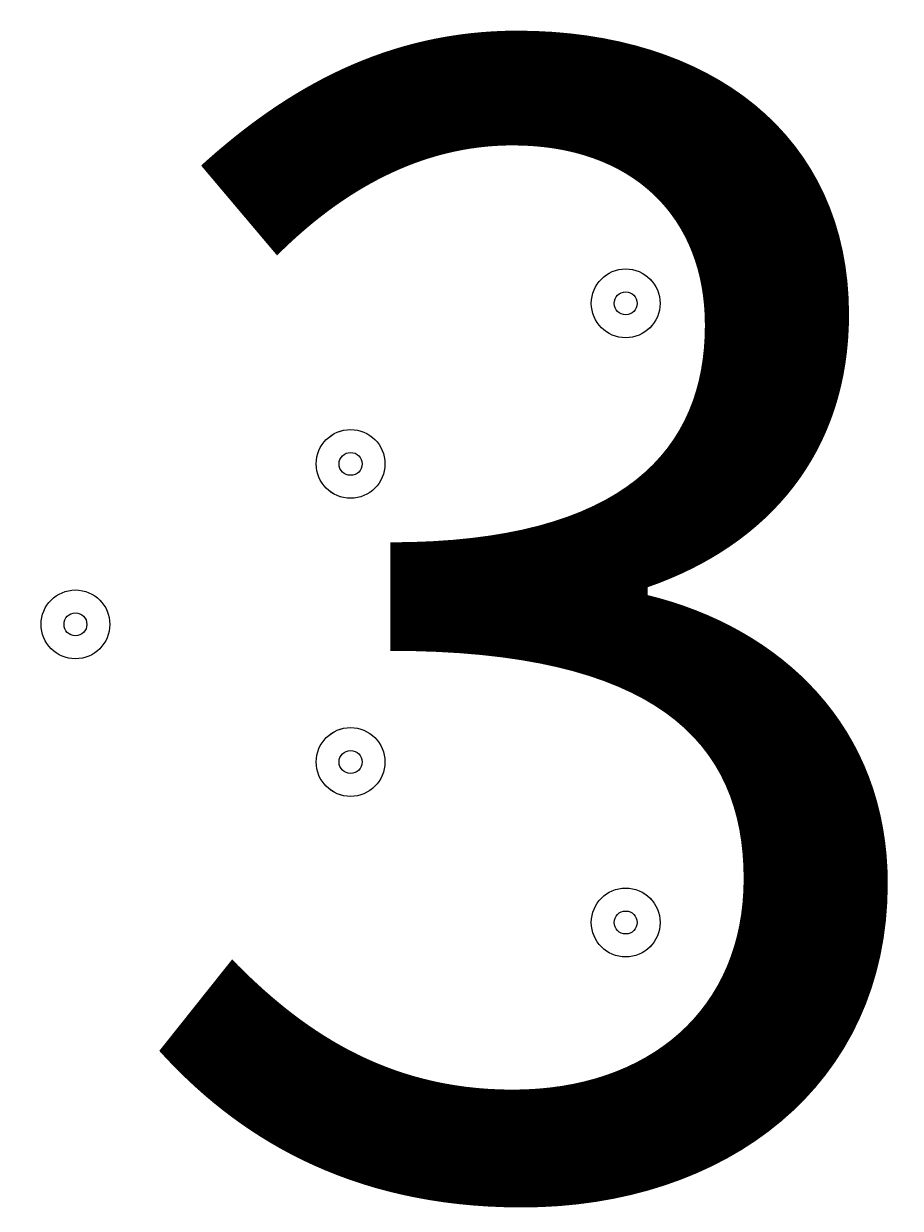
# Model space of a CAD drawing. Units: millimetres. Extents: x 1538 to 10882, y -10099 to -4614.
# Drawn here: x 7910 to 8045, y -7470 to -7288 of the extents above; entities that cross this region are included whole.
import ezdxf

# ---------------------------------------------------------------- set-up
doc = ezdxf.new("R2010")
doc.units = ezdxf.units.MM
doc.header["$MEASUREMENT"] = 0
doc.linetypes.add('AI-Linetype-0', pattern=[211.666667, 105.833333, -105.833333])
doc.layers.add('Work Layer', color=7, linetype='Continuous', lineweight=0)

msp = doc.modelspace()

# ---------------------------------------------------------------- linework, layer by layer
at = {"layer": 'Work Layer', "color": 1, "linetype": 'AI-Linetype-0', "lineweight": 9}
msp.add_open_spline([(6870.1, -9167.06), (7093.35, -9299.05), (7353.79, -9374.81), (7631.97, -9374.81), (7631.97, -9374.81), (8631.96, -9374.81), (8631.96, -9374.81), (9460.39, -9374.81), (10131.96, -8703.24), (10131.96, -7874.81), (10131.96, -7874.81), (10131.96, -6874.81), (10131.96, -6874.81), (10131.96, -6046.38), (9460.39, -5374.81), (8631.96, -5374.81), (8631.96, -5374.81), (7631.97, -5374.81), (7631.97, -5374.81), (7350.68, -5374.81), (7087.53, -5452.27), (6862.63, -5587.01)], degree=3, knots=[0, 0, 0, 0, 1, 1, 1, 2, 2, 2, 3, 3, 3, 4, 4, 4, 5, 5, 5, 6, 6, 6, 7, 7, 7, 7], dxfattribs=at)
at = {"layer": 'Work Layer', "color": 1, "lineweight": 9}
msp.add_open_spline([(3005.31, -7287.05), (3005.31, -6348.15), (3766.42, -5587.05), (4705.31, -5587.05), (4705.31, -5587.05), (7705.32, -5587.05), (7705.32, -5587.05), (8644.21, -5587.05), (9405.32, -6348.15), (9405.32, -7287.05), (9405.32, -7287.05), (9405.32, -7467.03), (9405.32, -7467.03), (9405.32, -8405.93), (8644.21, -9167.03), (7705.32, -9167.03), (7705.32, -9167.03), (4705.31, -9167.03), (4705.31, -9167.03), (3766.42, -9167.03), (3005.31, -8405.93), (3005.31, -7467.03), (3005.31, -7467.03), (3005.31, -7287.05), (3005.31, -7287.05)], degree=3, knots=[0, 0, 0, 0, 1, 1, 1, 2, 2, 2, 3, 3, 3, 4, 4, 4, 5, 5, 5, 6, 6, 6, 7, 7, 7, 8, 8, 8, 8], dxfattribs=at)
at = {"layer": 'Work Layer', "color": 253, "lineweight": 9}
for points, knots in [([(8514.11, -8962.64), (8514.11, -8962.64), (5138.51, -5587.05), (5138.51, -5587.05), (5138.51, -5587.05), (4705.31, -5587.05), (4705.31, -5587.05), (4618.69, -5587.05), (4533.61, -5593.62), (4450.48, -5606.12), (4450.48, -5606.12), (7987.63, -9143.27), (7987.63, -9143.27), (8175.28, -9111.88), (8352.64, -9050.15), (8514.11, -8962.64)], [0, 0, 0, 0, 1, 1, 1, 2, 2, 2, 3, 3, 3, 4, 4, 4, 5, 5, 5, 5]), ([(9209.86, -8258.39), (9209.86, -8258.39), (6538.52, -5587.05), (6538.52, -5587.05), (6538.52, -5587.05), (5831.4, -5587.05), (5831.4, -5587.05), (5831.4, -5587.05), (8910.37, -8666.01), (8910.37, -8666.01), (9029.39, -8546.38), (9130.47, -8409), (9209.86, -8258.39)], [0, 0, 0, 0, 1, 1, 1, 2, 2, 2, 3, 3, 3, 4, 4, 4, 4]), ([(9405.32, -7467.03), (9405.32, -7467.03), (9405.32, -7287.05), (9405.32, -7287.05), (9405.32, -7201.44), (9398.83, -7117.36), (9386.62, -7035.15), (9386.62, -7035.15), (7957.21, -5605.74), (7957.21, -5605.74), (7875, -5593.53), (7790.92, -5587.05), (7705.32, -5587.05), (7705.32, -5587.05), (7231.41, -5587.05), (7231.41, -5587.05), (7231.41, -5587.05), (9383.39, -7739.03), (9383.39, -7739.03), (9397.64, -7650.44), (9405.32, -7559.65), (9405.32, -7467.03)], [0, 0, 0, 0, 1, 1, 1, 2, 2, 2, 3, 3, 3, 4, 4, 4, 5, 5, 5, 6, 6, 6, 7, 7, 7, 7])]:
    msp.add_open_spline(points, degree=3, knots=knots, dxfattribs=at)
at = {"layer": 'Work Layer', "color": 7, "lineweight": 9}
for points in [[(8008.01, -7331.14), (8008.01, -7328.21), (8005.65, -7325.84), (8002.72, -7325.84), (7999.79, -7325.84), (7997.43, -7328.21), (7997.43, -7331.14), (7997.43, -7334.06), (7999.79, -7336.43), (8002.72, -7336.43), (8005.65, -7336.43), (8008.01, -7334.06), (8008.01, -7331.14)], [(7997.43, -7331.14), (7997.43, -7334.06), (7999.79, -7336.43), (8002.72, -7336.43), (8005.64, -7336.43), (8008.01, -7334.06), (8008.01, -7331.14), (8008.01, -7328.21), (8005.64, -7325.84), (8002.72, -7325.84), (7999.79, -7325.84), (7997.43, -7328.21), (7997.43, -7331.14)], [(8000.95, -7331.14), (8000.95, -7332.12), (8001.73, -7332.9), (8002.72, -7332.9), (8003.7, -7332.9), (8004.48, -7332.12), (8004.48, -7331.14), (8004.48, -7330.15), (8003.7, -7329.37), (8002.72, -7329.37), (8001.73, -7329.37), (8000.95, -7330.15), (8000.95, -7331.14)], [(7965.68, -7355.83), (7965.68, -7352.9), (7963.31, -7350.54), (7960.39, -7350.54), (7957.46, -7350.54), (7955.09, -7352.9), (7955.09, -7355.83), (7955.09, -7358.76), (7957.46, -7361.12), (7960.39, -7361.12), (7963.31, -7361.12), (7965.68, -7358.76), (7965.68, -7355.83)], [(7955.09, -7355.83), (7955.09, -7358.76), (7957.46, -7361.12), (7960.38, -7361.12), (7963.31, -7361.12), (7965.68, -7358.76), (7965.68, -7355.83), (7965.68, -7352.9), (7963.31, -7350.54), (7960.38, -7350.54), (7957.46, -7350.54), (7955.09, -7352.9), (7955.09, -7355.83)], [(7958.62, -7355.83), (7958.62, -7356.82), (7959.4, -7357.59), (7960.38, -7357.59), (7961.37, -7357.59), (7962.15, -7356.82), (7962.15, -7355.83), (7962.15, -7354.84), (7961.37, -7354.07), (7960.38, -7354.07), (7959.4, -7354.07), (7958.62, -7354.84), (7958.62, -7355.83)], [(7923.34, -7380.52), (7923.34, -7377.6), (7920.98, -7375.23), (7918.05, -7375.23), (7915.12, -7375.23), (7912.76, -7377.6), (7912.76, -7380.52), (7912.76, -7383.45), (7915.12, -7385.82), (7918.05, -7385.82), (7920.98, -7385.82), (7923.34, -7383.45), (7923.34, -7380.52)], [(7912.76, -7380.52), (7912.76, -7383.45), (7915.12, -7385.82), (7918.05, -7385.82), (7920.98, -7385.82), (7923.34, -7383.45), (7923.34, -7380.52), (7923.34, -7377.6), (7920.98, -7375.23), (7918.05, -7375.23), (7915.12, -7375.23), (7912.76, -7377.6), (7912.76, -7380.52)], [(8008.01, -7380.52), (8008.01, -7377.6), (8005.65, -7375.23), (8002.72, -7375.23), (7999.79, -7375.23), (7997.43, -7377.6), (7997.43, -7380.52), (7997.43, -7383.45), (7999.79, -7385.82), (8002.72, -7385.82), (8005.65, -7385.82), (8008.01, -7383.45), (8008.01, -7380.52)], [(7997.43, -7380.52), (7997.43, -7383.45), (7999.79, -7385.82), (8002.72, -7385.82), (8005.64, -7385.82), (8008.01, -7383.45), (8008.01, -7380.52), (8008.01, -7377.6), (8005.64, -7375.23), (8002.72, -7375.23), (7999.79, -7375.23), (7997.43, -7377.6), (7997.43, -7380.52)], [(7916.29, -7380.52), (7916.29, -7381.51), (7917.06, -7382.29), (7918.05, -7382.29), (7919.04, -7382.29), (7919.81, -7381.51), (7919.81, -7380.52), (7919.81, -7379.54), (7919.04, -7378.76), (7918.05, -7378.76), (7917.06, -7378.76), (7916.29, -7379.54), (7916.29, -7380.52)], [(8000.95, -7380.52), (8000.95, -7381.51), (8001.73, -7382.29), (8002.72, -7382.29), (8003.7, -7382.29), (8004.48, -7381.51), (8004.48, -7380.52), (8004.48, -7379.54), (8003.7, -7378.76), (8002.72, -7378.76), (8001.73, -7378.76), (8000.95, -7379.54), (8000.95, -7380.52)], [(7965.68, -7401.69), (7965.68, -7398.76), (7963.31, -7396.4), (7960.39, -7396.4), (7957.46, -7396.4), (7955.09, -7398.76), (7955.09, -7401.69), (7955.09, -7404.62), (7957.46, -7406.98), (7960.39, -7406.98), (7963.31, -7406.98), (7965.68, -7404.62), (7965.68, -7401.69)], [(7955.09, -7401.69), (7955.09, -7404.62), (7957.46, -7406.98), (7960.38, -7406.98), (7963.31, -7406.98), (7965.68, -7404.62), (7965.68, -7401.69), (7965.68, -7398.76), (7963.31, -7396.4), (7960.38, -7396.4), (7957.46, -7396.4), (7955.09, -7398.76), (7955.09, -7401.69)], [(7958.62, -7401.69), (7958.62, -7402.68), (7959.4, -7403.46), (7960.38, -7403.46), (7961.37, -7403.46), (7962.15, -7402.68), (7962.15, -7401.69), (7962.15, -7400.7), (7961.37, -7399.93), (7960.38, -7399.93), (7959.4, -7399.93), (7958.62, -7400.7), (7958.62, -7401.69)], [(8008.01, -7426.38), (8008.01, -7423.46), (8005.65, -7421.09), (8002.72, -7421.09), (7999.79, -7421.09), (7997.43, -7423.46), (7997.43, -7426.38), (7997.43, -7429.31), (7999.79, -7431.68), (8002.72, -7431.68), (8005.65, -7431.68), (8008.01, -7429.31), (8008.01, -7426.38)], [(7997.43, -7426.38), (7997.43, -7429.31), (7999.79, -7431.68), (8002.72, -7431.68), (8005.64, -7431.68), (8008.01, -7429.31), (8008.01, -7426.38), (8008.01, -7423.46), (8005.64, -7421.09), (8002.72, -7421.09), (7999.79, -7421.09), (7997.43, -7423.46), (7997.43, -7426.38)], [(8000.95, -7426.38), (8000.95, -7427.37), (8001.73, -7428.15), (8002.72, -7428.15), (8003.7, -7428.15), (8004.48, -7427.37), (8004.48, -7426.38), (8004.48, -7425.4), (8003.7, -7424.62), (8002.72, -7424.62), (8001.73, -7424.62), (8000.95, -7425.4), (8000.95, -7426.38)]]:
    msp.add_open_spline(points, degree=3, knots=[0, 0, 0, 0, 1, 1, 1, 2, 2, 2, 3, 3, 3, 4, 4, 4, 4], dxfattribs=at)

# ---------------------------------------------------------------- texts
at = {"layer": 'Work Layer', "insert": (7924.03, -7467.12), "char_height": 0.2, "attachment_point": 7}
msp.add_mtext('\\C7;\\FArial|b0|i0|c1;\\H174.836667;\\W1.000000;300', dxfattribs=at)

doc.saveas('drawing.dxf')
